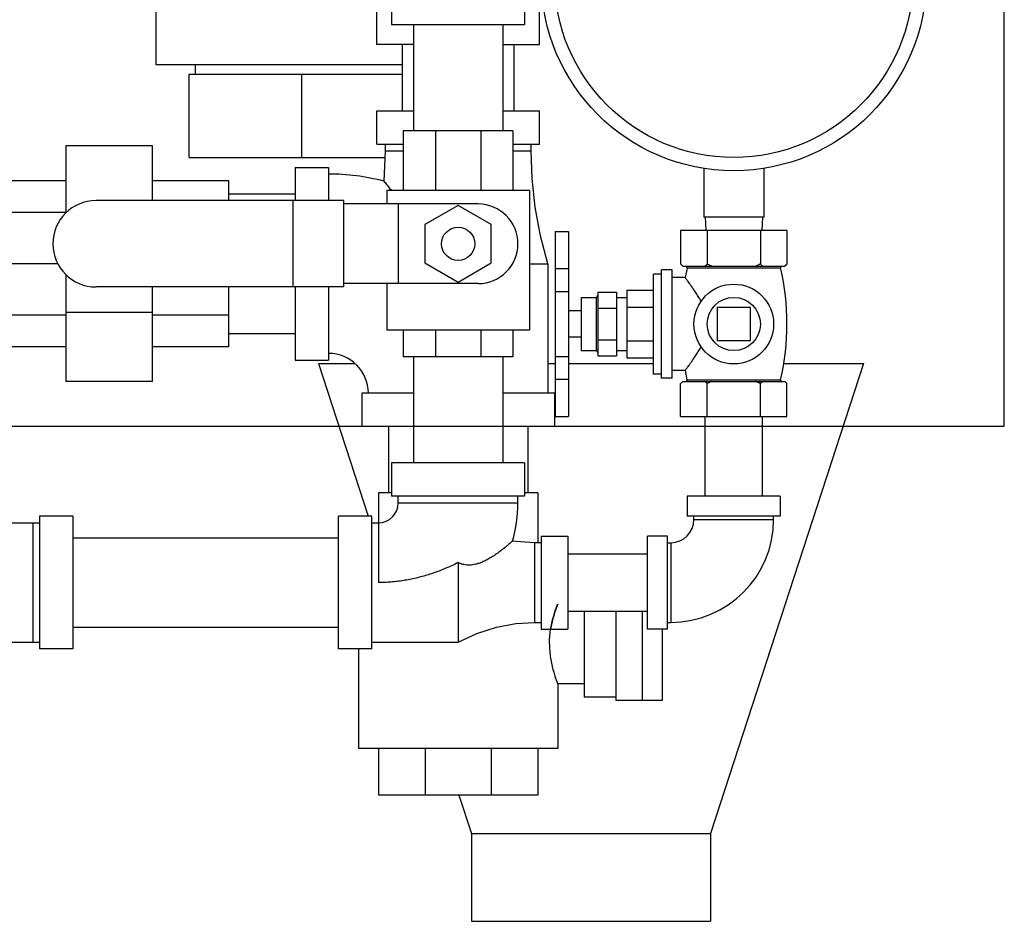
# Model space of a CAD drawing. Units: inches. Extents: x -57 to 56, y -38 to 60.
# Drawn here: x 13 to 22, y -5 to 4 of the extents above; entities that cross this region are included whole.
import ezdxf

# ---------------------------------------------------------------- set-up
doc = ezdxf.new("R2010")
doc.units = ezdxf.units.IN
doc.header["$LTSCALE"] = 1.21
doc.header["$MEASUREMENT"] = 0
doc.layers.get('0').update_dxf_attribs({"linetype": 'CONTINUOUS'})
doc.layers.add('02___PRT_ALL_AXES', color=7, linetype='CONTINUOUS')

msp = doc.modelspace()

# ---------------------------------------------------------------- linework, layer by layer
at = {"color": 7, "linetype": 'Continuous'}
for p, q in [((22, 0), (22, 17)), ((16.2363045077, 4.0901311214), (16.2363045077, 3.7776311214)), ((17.4863045077, 4.0901311214), (17.4863045077, 3.7776311214)), ((16.0956795077, 3.5901311214), (16.0956795077, 3.9026311214)), ((17.6269295077, 3.5901311214), (17.6269295077, 3.9026311214)), ((16.2363045077, 3.7776311214), (17.4863045077, 3.7776311214)), ((16.4413045077, 3.7776311214), (16.4413045077, 2.7776311214)), ((17.2813045077, 3.7776311214), (17.2813045077, 2.7776311214)), ((16.4413045077, 3.5901311214), (16.0956795077, 3.5901311214)), ((16.3363045077, 3.5901311214), (16.3363045077, 2.9651311214)), ((17.2813045077, 3.5901311214), (17.6269295077, 3.5901311214)), ((17.3863045077, 3.5901311214), (17.3863045077, 2.9651311214)), ((14.3920545077, 3.3126306902), (14.3920545077, 3.4026306902)), ((14.3300545077, 3.3126306902), (16.3363045077, 3.3126306902)), ((14.3300545077, 2.5276306902), (14.3300545077, 3.3126306902)), ((15.3925545077, 2.5276306902), (15.3925545077, 3.3126306902)), ((16.0956795077, 2.9651311214), (16.4413045077, 2.9651311214)), ((16.0956795077, 2.6526311214), (16.0956795077, 2.9651311214)), ((17.2813045077, 2.9651311214), (17.6269295077, 2.9651311214)), ((17.6269295077, 2.6526311214), (17.6269295077, 2.9651311214)), ((17.3769295077, 2.7776311214), (16.3456795077, 2.7776311214)), ((16.3456795077, 2.7776311214), (16.3456795077, 2.2151311214)), ((16.6496006396, 2.7776311214), (16.6496006396, 2.2151311214)), ((17.0742583758, 2.7776311214), (17.0742583758, 2.2151311214)), ((17.3769295077, 2.7776311214), (17.3769295077, 2.2151311214)), ((13.9863045077, 2.6370061214), (13.1738045077, 2.6370061214)), ((13.1738045077, 2.007337785), (13.1738045077, 2.6370061214)), ((13.9863045077, 2.1213811214), (13.9863045077, 2.6370061214)), ((16.0956795077, 2.6526311214), (16.3456795077, 2.6526311214)), ((16.1738045077, 2.6526311214), (16.1738045077, 2.5901311214)), ((17.3769295077, 2.6526311214), (17.6269295077, 2.6526311214)), ((17.5488045077, 2.5901311214), (17.5488045077, 2.6526311214)), ((14.3300545077, 2.5276306902), (16.1713549625, 2.5276306902)), ((16.1738045077, 2.5901311214), (16.1626191954, 2.3047365697)), ((16.1738045077, 2.5901311214), (16.3456795077, 2.5901311214)), ((17.3769295077, 2.5901311214), (17.5488045077, 2.5901311214)), ((15.3300545077, 2.4338811214), (15.6425545077, 2.4338811214)), ((15.3300545077, 2.4338811214), (15.3300545077, 2.1213811214)), ((15.6425545077, 2.4338811214), (15.6425545077, 2.1213811214)), ((19.1738045077, 2.4245852025), (19.1738045077, 1.9651311214)), ((19.7363045077, 2.4245852025), (19.7363045077, 1.9651311214)), ((13.1738045077, 2.3088811214), (12.4550545077, 2.3088811214)), ((14.7050545077, 2.3088811214), (13.9863045077, 2.3088811214)), ((14.7050545077, 2.1213811214), (14.7050545077, 2.3088811214)), ((14.7050545077, 2.1836311214), (15.3300545077, 2.1836311214)), ((17.5331795077, 2.2151311214), (16.1894295077, 2.2151311214)), ((16.1894295077, 2.2151311214), (16.1894295077, 2.0901311214)), ((17.5331795077, 2.2151311214), (17.5331795077, 0.9026311214)), ((15.7827850847, 2.1213811214), (13.4550545077, 2.1213811214)), ((15.3068429834, 2.1213811214), (15.3068429834, 1.3088811214)), ((15.7827850847, 2.1213811214), (15.7827850847, 1.3088811214)), ((17.0488045077, 2.0901311214), (15.7827850847, 2.0901311214)), ((16.2988045077, 2.0901311214), (16.2988045077, 1.3401311214)), ((16.8613045077, 2.0759750396), (16.5488045077, 1.8955530805)), ((17.1738045077, 1.8955530805), (16.8613045077, 2.0759750396)), ((13.1738045077, 2.0104701751), (12.4550545077, 2.0104701751)), ((19.7363045077, 1.9651311214), (19.1738045077, 1.9651311214)), ((19.1850545077, 1.9651311214), (19.1916054801, 1.8401311214)), ((19.7250545077, 1.9651311214), (19.7185035353, 1.8401311214)), ((16.5488045077, 1.8955530805), (16.5488045077, 1.5347091622)), ((17.1738045077, 1.5347091622), (17.1738045077, 1.8955530805)), ((17.7750545077, 1.8297463636), (17.9000545077, 1.8297463636)), ((17.7750545077, 1.8297405451), (17.7750545077, 0.0899388265)), ((17.9000545077, 1.8297405451), (17.9000545077, 0.0899388265)), ((19.9550545077, 1.8401311214), (18.9550545077, 1.8401311214)), ((18.9550545077, 1.8401311214), (18.9550545077, 1.5251311214)), ((19.2050545077, 1.8401311214), (19.2050545077, 1.5251311214)), ((19.7050545077, 1.8401311214), (19.7050545077, 1.5251311214)), ((19.9550545077, 1.8401311214), (19.9550545077, 1.5251311214)), ((13.0968471268, 1.5276311214), (12.4550545077, 1.5276311214)), ((16.5488045077, 1.5347091622), (16.8613045077, 1.3542872031)), ((16.8613045077, 1.3542872031), (17.1738045077, 1.5347091622)), ((17.5331795077, 1.5276287548), (17.7050545077, 1.5276311214)), ((17.7050545077, 1.5276311214), (17.7050545077, 0.3088811214)), ((18.9750545077, 1.5051311214), (19.9350545077, 1.5051311214)), ((13.1738045077, 0.4182561214), (13.1738045077, 1.4229244577)), ((17.7750545077, 1.4812106832), (17.9000545077, 1.4812106832)), ((15.7827850847, 1.3088811214), (13.4550545077, 1.3088811214)), ((13.9863045077, 0.4182561214), (13.9863045077, 1.3088811214)), ((14.7050545077, 0.7463811214), (14.7050545077, 1.3088811214)), ((15.3300545077, 1.3088811214), (15.3300545077, 0.6213811214)), ((15.6425545077, 1.3088811214), (15.6425545077, 0.6213811214)), ((17.0488045077, 1.3401311214), (15.7827850847, 1.3401311214)), ((16.1894295077, 1.3401311214), (16.1894295077, 0.9026311214)), ((17.7750545077, 1.2662713331), (17.9000545077, 1.2662713331)), ((18.1750545077, 1.2601311214), (18.3500545077, 1.2601311214)), ((18.1750545077, 1.2601311214), (18.1750545077, 0.6601311214)), ((18.3500545077, 1.2601311214), (18.3500545077, 0.6601311214)), ((19.6113045077, 1.1163811214), (19.2988045077, 1.1163811214)), ((19.2988045077, 1.1163811214), (19.2988045077, 0.8038811214)), ((19.6113045077, 0.8038811214), (19.6113045077, 1.1163811214)), ((13.1738045077, 1.0447920676), (12.4550545077, 1.0447920676)), ((13.9863045077, 1.0681129506), (13.1738045077, 1.0681129506)), ((14.7050545077, 1.0447920676), (13.9863045077, 1.0447920676)), ((18.1750545077, 1.1101311214), (18.3500545077, 1.1101311214)), ((14.7050545077, 0.8716311214), (15.3300545077, 0.8716311214)), ((17.5331795077, 0.9026311214), (16.1894295077, 0.9026311214)), ((16.3456795077, 0.9026311214), (16.3456795077, 0.6526311214)), ((16.6496006396, 0.9026311214), (16.6496006396, 0.6526311214)), ((17.0742583758, 0.9026311214), (17.0742583758, 0.6526311214)), ((17.3769295077, 0.9026311214), (17.3769295077, 0.6526311214)), ((13.1738045077, 0.7463811214), (12.4550545077, 0.7463811214)), ((14.7050545077, 0.7463811214), (13.9863045077, 0.7463811214)), ((18.1750545077, 0.8101311214), (18.3500545077, 0.8101311214)), ((19.2988045077, 0.8038811214), (19.6113045077, 0.8038811214)), ((17.3769295077, 0.6526311214), (16.3456795077, 0.6526311214)), ((16.4413045077, 0.6526311214), (16.4413045077, -0.3473688786)), ((17.2813045077, 0.6526311214), (17.2813045077, -0.3473688786)), ((17.7750545077, 0.6547330028), (17.9000545077, 0.6547330028)), ((18.1750545077, 0.6601311214), (18.3500545077, 0.6601311214)), ((15.3300545077, 0.6213811214), (15.6425545077, 0.6213811214)), ((15.5488045077, 0.5901311214), (15.8896165275, 0.5901311214)), ((15.5488045077, 0.5901311214), (16.015876571, -0.8473688786)), ((17.7050545077, 0.5901311214), (17.7750545077, 0.5901311214)), ((17.9000545077, 0.5901311214), (18.7000545077, 0.5901311214)), ((20.6738045077, 0.5901311214), (19.2363045077, -3.8340389633)), ((19.9238899376, 0.5901311214), (20.6738045077, 0.5901311214)), ((13.9863045077, 0.4182561214), (13.1738045077, 0.4182561214)), ((17.7750545077, 0.441345586), (17.9000545077, 0.441345586)), ((16.4413045077, 0.3088811214), (15.9550545077, 0.3088811214)), ((15.9550545077, 0.3088811214), (15.9550545077, -0.0036188786)), ((17.7675545077, 0.3088811214), (17.2813045077, 0.3088811214)), ((17.7675545077, 0.3088811214), (17.7675545077, -0.0036188786)), ((0, 0), (22, 0)), ((17.7750545077, 0.0899326774), (17.9000545077, 0.0899326774)), ((19.1850545077, -0.6598688786), (19.1850545077, 0.0901311214)), ((19.7250545077, -0.6598688786), (19.7250545077, 0.0901311214)), ((16.4413045077, -0.0036188786), (15.9550545077, -0.0036188786)), ((16.2053045077, -0.0036188786), (16.2053045077, -0.6286188786)), ((17.7675545077, -0.0036188786), (17.2813045077, -0.0036188786)), ((17.5173045077, -0.0036188786), (17.5173045077, -0.6286188786)), ((17.4863045077, -0.3473688786), (16.2363045077, -0.3473688786)), ((16.2363045077, -0.3473688786), (16.2363045077, -0.6598688786)), ((17.4863045077, -0.3473688786), (17.4863045077, -0.6598688786)), ((16.2363045077, -0.6286188786), (16.1113045077, -0.6286188786)), ((16.1113045077, -0.6286188786), (16.1113045077, -1.4723733031)), ((17.6113045077, -0.6286188786), (17.4863045077, -0.6286188786)), ((17.6113045077, -0.6286188786), (17.6113045077, -1.0973688786)), ((17.4863045077, -0.6598688786), (16.2363045077, -0.6598688786)), ((16.2988045077, -0.7223688786), (16.2988045077, -0.6598688786)), ((16.2988045077, -0.7223688786), (17.4238045077, -0.7223688786)), ((17.4238045077, -0.7223688786), (17.4238045077, -0.6598688786)), ((19.8925545077, -0.6598688786), (19.0175545077, -0.6598688786)), ((19.0175545077, -0.6598688786), (19.0175545077, -0.8473688786)), ((19.8925545077, -0.6598688786), (19.8925545077, -0.8473688786)), ((12.1113045077, -0.9098688786), (12.9238045077, -0.9098688786)), ((12.8613045077, -0.9098688786), (12.8613045077, -2.0348688786)), ((13.2363045077, -0.8473688786), (12.9238045077, -0.8473688786)), ((12.9238045077, -0.8473688786), (12.9238045077, -2.0973688786)), ((13.2363045077, -0.8473688786), (13.2363045077, -2.0973688786)), ((16.0488045077, -0.8473688786), (15.7363045077, -0.8473688786)), ((15.7363045077, -2.0973688786), (15.7363045077, -0.8473688786)), ((16.0488045077, -2.0973688786), (16.0488045077, -0.8473688786)), ((16.0488045077, -0.9098688786), (16.1113045077, -0.9098688786)), ((19.8925545077, -0.8473688786), (19.0175545077, -0.8473688786)), ((19.0800545077, -0.8786188786), (19.0800545077, -0.8473688786)), ((19.0800545077, -0.8786188786), (19.8300545077, -0.8786188786)), ((19.8300545077, -0.8786188786), (19.8300545077, -0.8473688786)), ((13.2363045077, -1.0523688786), (15.7363045077, -1.0523688786)), ((17.6425545077, -1.0973688786), (17.5800545077, -1.0973688786)), ((17.5800545077, -1.0973688786), (17.5800545077, -1.8473688786)), ((17.6425545077, -1.0348688786), (17.8925545077, -1.0348688786)), ((17.6425545077, -1.0348688786), (17.6425545077, -1.9098688786)), ((17.8925545077, -1.0348688786), (17.8925545077, -1.9098688786)), ((18.8300545077, -1.0348688786), (18.6425545077, -1.0348688786)), ((18.6425545077, -1.9098688786), (18.6425545077, -1.0348688786)), ((18.8300545077, -1.9098688786), (18.8300545077, -1.0348688786)), ((18.8300545077, -1.0973688786), (18.8613045077, -1.0973688786)), ((18.8613045077, -1.0973688786), (18.8613045077, -1.8473688786)), ((17.8925545077, -1.2023688786), (18.6425545077, -1.2023688786)), ((16.8613034833, -1.2848693684), (16.8613045077, -2.0348688786)), ((17.8925545077, -1.7423688786), (18.6425545077, -1.7423688786)), ((18.0488045077, -1.7423688786), (18.0488045077, -2.5504938786)), ((18.3461547769, -1.7423688786), (18.3461547769, -2.5817438786)), ((18.5961547769, -2.5817438786), (18.5961547769, -1.7423688786)), ((17.5800545077, -1.8473688786), (17.6425545077, -1.8473688786)), ((18.8300545077, -1.8473688786), (18.8613045077, -1.8473688786)), ((13.2363045077, -1.8923688786), (15.7363045077, -1.8923688786)), ((17.6425545077, -1.9098688786), (17.8925545077, -1.9098688786)), ((18.8300545077, -1.9098688786), (18.6425545077, -1.9098688786)), ((18.7811547769, -1.9098688786), (18.7811547769, -2.5817438786)), ((12.1113045077, -2.0348688786), (12.9238045077, -2.0348688786)), ((16.0488045077, -2.0348688786), (16.8613045077, -2.0348688786)), ((13.2363045077, -2.0973688786), (12.9238045077, -2.0973688786)), ((16.0488045077, -2.0973688786), (15.7363045077, -2.0973688786)), ((15.9238045077, -2.0973688786), (15.9238045077, -3.0348688786)), ((18.0488045077, -2.4254938786), (17.798204541, -2.4254938786)), ((17.7988045077, -2.4254938786), (17.7988045077, -3.0348688786)), ((18.3461547769, -2.5504938786), (18.0488045077, -2.5504938786)), ((18.7811547769, -2.5817438786), (18.3461547769, -2.5817438786)), ((17.7987935228, -3.0348688786), (15.9238154925, -3.0348688786)), ((16.1113045077, -3.0348688786), (16.1113045077, -3.4723688786)), ((16.5506443359, -3.0348688786), (16.5506443359, -3.4723688786)), ((17.1719646794, -3.0348688786), (17.1719646794, -3.4723688786)), ((17.6113045077, -3.0348688786), (17.6113045077, -3.4723688786)), ((17.6113045077, -3.4723688786), (16.1113045077, -3.4723688786)), ((16.8687907736, -3.4723688786), (16.9863045077, -3.8340389633)), ((16.9863045077, -3.8340389633), (19.2363045077, -3.8340389633)), ((16.9863045077, -3.8340389633), (16.9863045077, -4.6598688786)), ((19.2363045077, -3.8340389633), (19.2363045077, -4.6598688786)), ((16.9863045077, -4.6598688786), (19.2363045077, -4.6598688786))]:
    msp.add_line(p, q, dxfattribs=at)
for points in [[(17.7050545077, 1.5276311214), (17.6372970939, 1.7894707652), (17.5876107644, 2.0592018384), (17.5581897115, 2.3286769267), (17.5488045077, 2.5901311214)], [(17.5800545077, -1.0973688786), (17.4057016552, -1.0866089181), (17.3735029499, -1.0822457222)], [(16.8613045077, -2.0348688786), (17.0387253066, -1.9528495432), (17.222667983, -1.8929563443), (17.4057016552, -1.8581288392), (17.5800545077, -1.8473688786)]]:
    msp.add_lwpolyline(points, dxfattribs=at)
for centre, radius in [((19.4550545077, 4.2151311214), 1.8125), ((19.4550545077, 4.2151311214), 1.6875), ((16.8613045077, 1.7151311214), 0.15625)]:
    msp.add_circle(centre, radius, dxfattribs=at)
for centre, radius, start, end in [((15.6425545077, 0.3088811214), 2.0625, 75.3950728241, 90), ((13.4550545077, 1.7151311214), 0.40625, 90, 270), ((17.0488045077, 1.7151311214), 0.375, 270, 90), ((15.6425545077, 0.3088811214), 0.375, 0, 90), ((16.1113045077, -0.7223688786), 0.1875, 270, 360), ((16.1113045077, -0.7223688786), 1.3125, 344.0861386686, 360), ((18.8613045077, -0.8786188786), 0.96875, 270, 360), ((18.8613045077, -0.8786188786), 0.21875, 270, 360)]:
    msp.add_arc(centre, radius, start, end, dxfattribs=at)
for points, start_tangent, end_tangent in [([(16.1626191954, 2.3047365697), (16.1670964587, 2.2993687361), (16.1816155496, 2.2818190443), (16.2057885992, 2.252091601), (16.2350722296, 2.2151503753)], (0.6412425139989392, -0.7673382814901915), (0.6155943915225937, -0.7880631606197105)), ([(18.9694669259, 1.5113599286), (18.962326473, 1.5180201156), (18.9550545077, 1.5251311214)], (-0.73969472846586, 0.6729425745781119), (-0.7071067811865476, 0.7071067811865476)), ([(18.9764929318, 1.5051311214), (18.9694669259, 1.5113599286)], (-0.7570563582224206, 0.6533495775425328), (-0.7396947273411728, 0.6729425758143617)), ([(19.2050545077, 1.5251311214), (19.1977782486, 1.5180160133), (19.1906378906, 1.5113561087), (19.1836160836, 1.5051311214)], (-0.7071067811865476, -0.7071067811865476), (-0.7570563582182184, -0.653349577547402)), ([(19.2479313559, 1.5051311214), (19.2338793442, 1.5113599286), (19.2195984382, 1.5180201156), (19.2050545077, 1.5251311214)], (-0.918166453995486, 0.3961948545316496), (-0.8944271914225923, 0.4472135946546054)), ([(19.7050545077, 1.5251311214), (19.6905019896, 1.5180160133), (19.6762212736, 1.5113561087), (19.6621776594, 1.5051311214)], (-0.8944271914225923, -0.4472135946546054), (-0.918166453995486, -0.3961948545316496)), ([(19.7264929318, 1.5051311214), (19.7194669259, 1.5113599286), (19.712326473, 1.5180201156), (19.7050545077, 1.5251311214)], (-0.7570563567625747, 0.6533495792341015), (-0.7071067811865475, 0.7071067811865475)), ([(19.9550545077, 1.5251311214), (19.9477782486, 1.5180160133), (19.9406378906, 1.5113561087), (19.9336160836, 1.5051311214)], (-0.7071067811865476, -0.7071067811865476), (-0.7570563582182184, -0.653349577547402)), ([(17.3735029499, -1.0822457222), (17.3697995191, -1.0855281813), (17.3585101313, -1.0954436529), (17.3399187081, -1.1114679889), (17.3142774689, -1.1329209067), (17.2822394683, -1.1586032223), (17.2440374118, -1.1874509117), (17.2023652391, -1.2164568319), (17.1626613948, -1.2413682892), (17.124930233, -1.2622070951), (17.0890185976, -1.2790816425), (17.0559160649, -1.2917021468), (17.0257671845, -1.3004055765), (16.997722242, -1.3058095179), (16.9705976882, -1.3082826295), (16.9431042908, -1.3077302329), (16.9152480914, -1.3037147343), (16.8877402193, -1.2960237442), (16.8613034486, -1.2848694392)], (-0.7476308586557461, -0.6641145226432501), (-0.8962963997972779, 0.4434554810918885)), ([(16.8613034833, -1.2848693684), (16.8073473471, -1.3108770005), (16.7522970311, -1.3354117403), (16.6963209643, -1.3582874605), (16.6395706977, -1.3793471561), (16.5821816102, -1.3984604634), (16.5242730402, -1.415521209), (16.4659488474, -1.4304446761), (16.4072983778, -1.4431647549), (16.3483977951, -1.4536311363), (16.2893117397, -1.4618066871), (16.2300954337, -1.4676651173), (16.1707950717, -1.4711891696), (16.1113045077, -1.4723733031)], (-0.8944762763973871, -0.4471154112332353), (-0.9999999718093577, -0.0002374474333209186)), ([(17.7205374505, -2.0504938786), (17.7229811082, -1.985645487), (17.7307283866, -1.9177662207), (17.7429619795, -1.8529118764), (17.7573858213, -1.7961703236), (17.7718307508, -1.7492020113), (17.7843886521, -1.7131467464), (17.7934567693, -1.6890708732), (17.7982116409, -1.6769785158), (17.798197334, -1.6770144038), (17.793415331, -1.6891777609), (17.7843248707, -1.7133213107), (17.7717488679, -1.7494495579), (17.7572956593, -1.7964881824), (17.7428803038, -1.8532766524), (17.7319756037, -1.9098281435)], (0, 1), (-0.1595029468681097, -0.9871974523571203)), ([(17.7205374505, -2.0504938786), (17.7229793189, -2.1153184912), (17.7307256937, -2.1832038963), (17.7429634294, -2.2480823509), (17.7573931279, -2.3048431766), (17.7718379887, -2.3518076191), (17.7843941359, -2.3878560161), (17.7934601639, -2.4119256391), (17.7982863132, -2.4241965013)], (0, -0.9999999999999999), (-0.3704856049757613, 0.9288382079273787)), ([(17.7985997642, -2.424978174), (17.7982863132, -2.4241965013)], (-0.9326236971041885, -0.3608504393785806), (-0.3704855976434014, 0.9288382108520362))]:
    msp.add_spline(points, degree=3, dxfattribs=dict(at, start_tangent=start_tangent, end_tangent=end_tangent))
at = {"layer": '02___PRT_ALL_AXES', "color": 7, "linetype": 'Continuous'}
for p, q in [((14.0175545077, 4.0276306902), (14.0175545077, 3.4026306902)), ((14.0175545077, 3.4026306902), (16.3363045077, 3.4026306902)), ((18.9550545077, 1.5251311214), (18.9750545077, 1.5051311214)), ((19.0150545077, 1.4878180564), (18.9961304342, 1.3976311214)), ((19.0150545077, 1.4878180564), (19.8950545077, 1.4878180564)), ((19.9550545077, 1.5251311214), (19.9350545077, 1.5051311214)), ((18.7750545077, 1.4306311214), (18.7000545077, 1.4306311214)), ((18.7000545077, 0.4896311214), (18.7000545077, 1.4306311214)), ((18.8750545077, 1.4701311214), (18.7750545077, 1.4701311214)), ((18.7750545077, 0.4501311214), (18.7750545077, 1.4701311214)), ((18.8750545077, 0.4501311214), (18.8750545077, 1.4701311214)), ((18.9961304342, 1.3976311214), (18.8750545077, 1.3976311214)), ((18.0200545077, 1.2101311214), (18.1594295077, 1.2101311214)), ((18.0200545077, 1.2101311214), (18.0200545077, 0.7101311214)), ((18.1594295077, 1.2101311214), (18.1594295077, 0.7101311214)), ((18.3500545077, 1.2101311214), (18.4500545077, 1.2101311214)), ((18.4500545077, 1.2776311214), (18.7000545077, 1.2776311214)), ((18.4500545077, 1.2776311214), (18.4500545077, 0.6426311214)), ((18.4500545077, 1.1188811214), (18.7000545077, 1.1188811214)), ((18.0200545077, 1.0851311214), (17.9000545077, 1.0851311214)), ((18.0200545077, 0.8351311214), (17.9000545077, 0.8351311214)), ((18.4500545077, 0.8013811214), (18.7000545077, 0.8013811214)), ((18.0200545077, 0.7101311214), (18.1594295077, 0.7101311214)), ((18.3500545077, 0.7101311214), (18.4500545077, 0.7101311214)), ((18.4500545077, 0.6426311214), (18.7000545077, 0.6426311214)), ((18.7750545077, 0.4896311214), (18.7000545077, 0.4896311214)), ((18.9961304342, 0.5226311214), (18.8750545077, 0.5226311214)), ((18.9961304342, 0.5226311214), (19.0144078575, 0.4352588998)), ((18.8750545077, 0.4501311214), (18.7750545077, 0.4501311214)), ((18.9550545077, 0.0901311214), (18.9550545077, 0.4001311214)), ((18.9750545077, 0.4201311214), (19.9350545077, 0.4201311214)), ((19.0144078575, 0.4352588998), (19.8957011578, 0.4352588998)), ((19.2050545077, 0.0901311214), (19.2050545077, 0.4001311214)), ((19.7050545077, 0.0901311214), (19.7050545077, 0.4001311214)), ((19.9550545077, 0.0901311214), (19.9550545077, 0.4001311214)), ((18.9550545077, 0.0901311214), (19.9550545077, 0.0901311214))]:
    msp.add_line(p, q, dxfattribs=at)
for radius in [0.375, 0.25]:
    msp.add_circle((19.4550545077, 0.9601311214), radius, dxfattribs=at)
for centre, radius, start, end in [((19.0012766035, 1.4909922943), 0.0141388271, 347.0262256348, 69.405245127), ((19.9088324119, 1.4909922943), 0.0141388271, 110.594754873, 192.9737743652), ((17.6046086627, 0.9601311214), 2.350445845, 347.0966260867999, 12.9737743652), ((18.1594295077, 1.2257561214), 0.015625, 270, 360), ((18.1594295077, 0.6945061214), 0.015625, 0, 90), ((19.0023538381, 0.4324974138), 0.0123662925, 290.5806747826001, 12.9033739132), ((19.9077551772, 0.4324974138), 0.0123662925, 167.0966260868, 249.4193252174)]:
    msp.add_arc(centre, radius, start, end, dxfattribs=at)
for points, start_tangent, end_tangent in [([(19.1472076508, 1.1742696577), (19.1207530038, 1.2195969318), (19.0949132231, 1.2600520665), (19.0716464227, 1.2943850046), (19.0523645892, 1.3217472594), (19.0371440591, 1.3427938787), (19.0250568984, 1.3592144641), (19.0151879017, 1.3724515295), (19.0071150249, 1.3831759761), (19.0010568806, 1.391166979), (18.9973542828, 1.3960280494), (18.9961304342, 1.3976311214)], (-0.4818620426439232, 0.8762470952071829), (-0.6070314138269689, 0.7946778357468082)), ([(18.9961304342, 0.5226311214), (18.9973495275, 0.524227961), (19.0010384685, 0.5290710487), (19.0070784644, 0.5370378984), (19.0151305112, 0.5477341538), (19.024970588, 0.5609313752), (19.0370292348, 0.5773112156), (19.0522167723, 0.598308411), (19.0715103886, 0.6256810753), (19.0948093164, 0.6600530076), (19.1206948304, 0.7005706977), (19.1472076508, 0.745992585)], (0.6070314140337951, 0.7946778355888197), (0.4818620426222886, 0.8762470952190802)), ([(18.9694669259, 0.4139023142), (18.962326473, 0.4072421271), (18.9550545077, 0.4001311214)], (-0.73969472846586, -0.6729425745781119), (-0.7071067811865476, -0.7071067811865476)), ([(18.9764929318, 0.4201311214), (18.9694669259, 0.4139023142)], (-0.7570563582224206, -0.6533495775425328), (-0.7396947273411728, -0.6729425758143617)), ([(19.2050545077, 0.4001311214), (19.1977782486, 0.4072462294), (19.1906378906, 0.413906134), (19.1836160836, 0.4201311214)], (-0.7071067811865476, 0.7071067811865476), (-0.7570563582182184, 0.653349577547402)), ([(19.2479313559, 0.4201311214), (19.2338793442, 0.4139023142), (19.2195984382, 0.4072421271), (19.2050545077, 0.4001311214)], (-0.918166453995486, -0.3961948545316496), (-0.8944271914225923, -0.4472135946546054)), ([(19.7050545077, 0.4001311214), (19.6905019896, 0.4072462294), (19.6762212736, 0.413906134), (19.6621776594, 0.4201311214)], (-0.8944271914225923, 0.4472135946546054), (-0.918166453995486, 0.3961948545316496)), ([(19.7264929318, 0.4201311214), (19.7194669259, 0.4139023142), (19.712326473, 0.4072421271), (19.7050545077, 0.4001311214)], (-0.7570563567625747, -0.6533495792341015), (-0.7071067811865475, -0.7071067811865475)), ([(19.9550545077, 0.4001311214), (19.9477782486, 0.4072462294), (19.9406378906, 0.413906134), (19.9336160836, 0.4201311214)], (-0.7071067811865476, 0.7071067811865476), (-0.7570563582182184, 0.653349577547402))]:
    msp.add_spline(points, degree=3, dxfattribs=dict(at, start_tangent=start_tangent, end_tangent=end_tangent))

doc.saveas('drawing.dxf')
